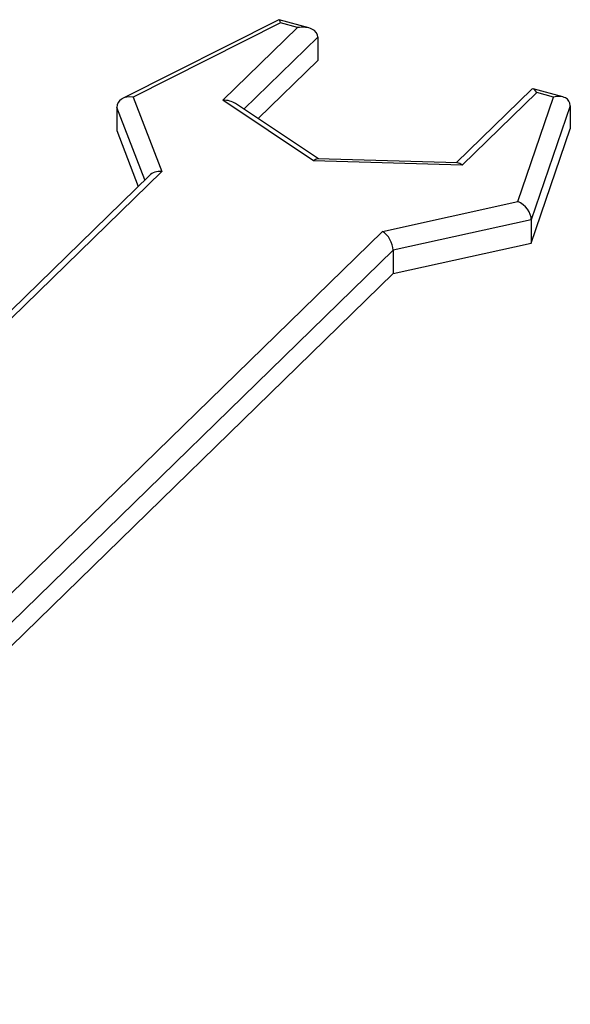
# Model space of a CAD drawing. Units: inches. Extents: x 1.7 to 81.6, y 2 to 53.2.
# Drawn here: x 33.3 to 35.1, y 43.1 to 46.4 of the extents above; entities that cross this region are included whole.
import ezdxf

# ---------------------------------------------------------------- set-up
doc = ezdxf.new("R2010")
doc.units = ezdxf.units.IN
doc.header["$LTSCALE"] = 5
doc.header["$MEASUREMENT"] = 0
doc.linetypes.add('SLD-Solid', pattern=[0])

msp = doc.modelspace()

# ---------------------------------------------------------------- linework, layer by layer
at = {"color": 7, "linetype": 'SLD-Solid', "lineweight": 25}
for p, q in [((34.1805, 46.3781), (33.6683, 46.1205)), ((34.2788, 46.3517), (34.1812, 46.3782)), ((34.1861, 46.3681), (33.7027, 46.1249)), ((33.997, 46.1145), (34.2415, 46.353)), ((34.2415, 46.353), (34.1861, 46.3681)), ((34.308, 46.3214), (34.308, 46.2455)), ((34.1122, 46.0544), (34.308, 46.2455)), ((35.0087, 46.1508), (34.761, 45.9092)), ((35.111, 46.1255), (35.0134, 46.1521)), ((33.7027, 46.1249), (33.7968, 45.881)), ((34.294, 45.9156), (33.997, 46.1145)), ((35.0249, 46.1401), (34.7805, 45.9016)), ((34.9634, 45.7823), (35.0802, 46.1251)), ((35.0802, 46.1251), (35.0249, 46.1401)), ((33.6493, 46.0913), (33.6493, 46.0154)), ((34.3096, 45.9222), (34.0379, 46.1041)), ((35.1349, 46.0967), (35.0072, 45.7222)), ((35.1349, 46.0967), (35.1349, 46.0208)), ((35.0072, 45.6463), (35.1349, 46.0208)), ((33.6493, 46.0154), (33.7198, 45.8324)), ((34.7656, 45.909), (34.3071, 45.9222)), ((34.7805, 45.9016), (34.294, 45.9156)), ((33.756, 45.8677), (31.2757, 43.4469)), ((33.7968, 45.881), (31.2998, 43.4439)), ((34.5193, 45.6846), (34.9634, 45.7823)), ((35.0072, 45.7222), (34.5547, 45.6227)), ((35.0072, 45.7222), (35.0072, 45.6463)), ((32.0223, 43.2475), (34.5193, 45.6846)), ((34.5547, 45.5467), (35.0072, 45.6463)), ((34.5547, 45.6227), (34.5547, 45.5467)), ((32.0988, 43.1497), (34.5547, 45.5467))]:
    msp.add_line(p, q, dxfattribs=at)
at = {"color": 1, "linetype": 'SLD-Solid', "lineweight": 25}
for p, q in [((34.308, 46.3214), (34.066, 46.0853)), ((33.741, 45.8532), (33.6493, 46.0913)), ((34.5547, 45.6227), (32.0763, 43.2037))]:
    msp.add_line(p, q, dxfattribs=at)
at = {"color": 7, "linetype": 'SLD-Solid', "lineweight": 25}
for centre, major_axis, ratio, start_param, end_param in [((34.1861, 46.3259), (-0.0053, 0.0524), 0.133067, 5.635519, 6.334096), ((34.2415, 46.3108), (0.0657, 0.017), 0.609236, 6.126354, 7.697151), ((35.0249, 46.0979), (-0.0141, 0.0542), 0.276616, 5.529598, 6.440016), ((33.7027, 46.0827), (0.0514, -0.0198), 0.743195, 1.850189, 3.420985), ((33.997, 46.0723), (0.0581, 0.0053), 0.721104, 0.726495, 1.50468), ((35.0802, 46.0829), (0.0514, 0.0273), 0.680331, 5.936324, 7.507121), ((34.294, 45.8734), (0.0155, 0.0484), 0.412006, 0.118222, 0.659963), ((34.7805, 45.8594), (-0.0191, 0.0489), 0.439747, 5.557106, 6.098847), ((33.7968, 45.8388), (0.0509, -0.0111), 0.803259, 1.744268, 2.654686), ((34.9634, 45.7401), (-0.0353, 0.0395), 0.660146, 3.777776, 5.348572), ((34.5193, 45.6424), (-0.024, 0.0444), 0.585669, 3.967806, 5.538602)]:
    msp.add_ellipse(centre, major_axis=major_axis, ratio=ratio, start_param=start_param, end_param=end_param, dxfattribs=at)

doc.saveas('drawing.dxf')
